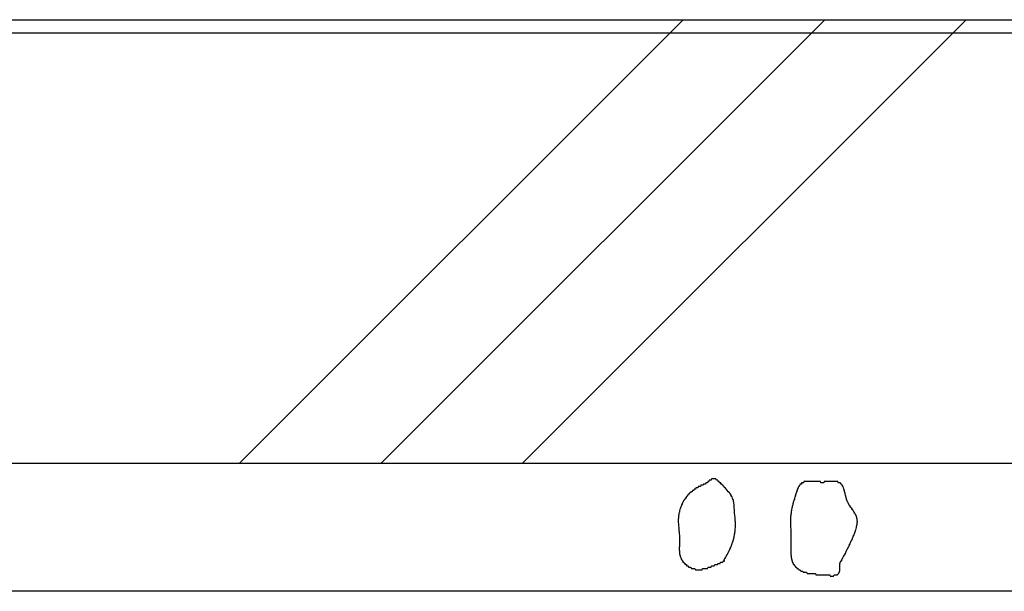
# Model space of a CAD drawing. Extents: x 91635 to 119935, y 186482 to 206512.
# Drawn here: x 97623 to 98392, y 199963 to 200410 of the extents above; entities that cross this region are included whole.
import ezdxf

# ---------------------------------------------------------------- set-up
doc = ezdxf.new("R2010")
doc.units = 0
doc.header["$LTSCALE"] = 50
doc.layers.get('0').update_dxf_attribs({"linetype": 'CONTINUOUS'})
doc.layers.add('外形線', color=7, linetype='CONTINUOUS')
doc.layers.add('細線', color=4, linetype='CONTINUOUS')

# ---------------------------------------------------------------- blocks, each defined once
blk = doc.blocks.new('*X23')
at = {"color": 0}
for p, q in [((97794.6, 200063.12), (98141.4, 200409.92)), ((97905.09, 200063.12), (98251.89, 200409.92)), ((98015.58, 200063.12), (98362.38, 200409.92))]:
    blk.add_line(p, q, dxfattribs=at)

msp = doc.modelspace()

# ---------------------------------------------------------------- linework, layer by layer
at = {"layer": '外形線'}
for p, q in [((97387.716, 200409.925), (115070.719, 200409.925)), ((97387.716, 200399.625), (115070.719, 200399.625))]:
    msp.add_line(p, q, dxfattribs=at)
at = {"layer": '細線'}
for p, q in [((115582.719, 200063.125), (96887.716, 200063.125)), ((115582.719, 199963.125), (96887.716, 199963.125))]:
    msp.add_line(p, q, dxfattribs=at)
for points in [[(98172.9, 199987, 0), (98173.1, 199987, 0), (98173.2, 199988, 0), (98173.4, 199988, 0), (98173.6, 199988, 0), (98173.8, 199989, 0), (98173.9, 199989, 0), (98174.1, 199989, 0), (98174.3, 199989, 0), (98174.4, 199990, 0), (98174.6, 199990, 0), (98174.8, 199990, 0), (98175, 199991, 0), (98175.1, 199991, 0), (98175.3, 199991, 0), (98175.5, 199992, 0), (98175.6, 199992, 0), (98175.8, 199992, 0), (98176, 199992, 0), (98176.1, 199993, 0), (98176.3, 199993, 0), (98176.4, 199993, 0), (98176.6, 199994, 0), (98176.7, 199994, 0), (98176.9, 199994, 0), (98177.1, 199995, 0), (98177.2, 199995, 0), (98177.4, 199995, 0), (98177.5, 199995, 0), (98177.7, 199996, 0), (98177.8, 199996, 0), (98177.9, 199996, 0), (98178.1, 199997, 0), (98178.2, 199997, 0), (98178.4, 199997, 0), (98178.5, 199998, 0), (98178.6, 199998, 0), (98178.7, 199998, 0), (98178.9, 199999, 0), (98179, 199999, 0), (98179.1, 199999, 0), (98179.2, 200000, 0), (98179.4, 200000, 0), (98179.5, 200000, 0), (98179.6, 200001, 0), (98179.7, 200001, 0), (98179.8, 200001, 0), (98179.9, 200001, 0), (98180, 200002, 0), (98180.1, 200002, 0), (98180.2, 200002, 0), (98180.3, 200003, 0), (98180.4, 200003, 0), (98180.5, 200003, 0), (98180.6, 200004, 0), (98180.7, 200004, 0), (98180.8, 200004, 0), (98180.9, 200005, 0), (98181, 200005, 0), (98181, 200005, 0), (98181.1, 200006, 0), (98181.2, 200006, 0), (98181.2, 200006, 0), (98181.3, 200007, 0), (98181.4, 200007, 0), (98181.4, 200007, 0), (98181.5, 200008, 0), (98181.6, 200008, 0), (98181.6, 200008, 0), (98181.7, 200009, 0), (98181.7, 200009, 0), (98181.8, 200010, 0), (98181.8, 200010, 0), (98181.9, 200010, 0), (98181.9, 200011, 0), (98181.9, 200011, 0), (98182, 200011, 0), (98182, 200012, 0), (98182, 200012, 0), (98182, 200012, 0), (98182.1, 200013, 0), (98182.1, 200013, 0), (98182.1, 200013, 0), (98182.1, 200014, 0), (98182.1, 200014, 0), (98182.1, 200014, 0), (98182.1, 200015, 0), (98182.1, 200015, 0), (98182.1, 200015, 0), (98182.1, 200016, 0), (98182.1, 200016, 0), (98182.1, 200016, 0), (98182.1, 200017, 0), (98182.1, 200017, 0), (98182.1, 200017, 0), (98182.1, 200018, 0), (98182, 200018, 0), (98182, 200018, 0), (98182, 200019, 0), (98182, 200019, 0), (98181.9, 200019, 0), (98181.9, 200020, 0), (98181.9, 200020, 0), (98181.9, 200020, 0), (98181.8, 200021, 0), (98181.8, 200021, 0), (98181.8, 200021, 0), (98181.7, 200022, 0), (98181.7, 200022, 0), (98181.7, 200022, 0), (98181.6, 200023, 0), (98181.6, 200023, 0), (98181.6, 200023, 0), (98181.5, 200024, 0), (98181.5, 200024, 0), (98181.5, 200024, 0), (98181.5, 200025, 0), (98181.4, 200025, 0), (98181.4, 200025, 0), (98181.4, 200026, 0), (98181.3, 200026, 0), (98181.3, 200026, 0), (98181.3, 200027, 0), (98181.3, 200027, 0), (98181.3, 200027, 0), (98181.2, 200028, 0), (98181.2, 200028, 0), (98181.2, 200029, 0), (98181.2, 200029, 0), (98181.2, 200029, 0), (98181.1, 200030, 0), (98181.1, 200030, 0), (98181.1, 200030, 0), (98181.1, 200031, 0), (98181, 200031, 0), (98181, 200031, 0), (98180.9, 200032, 0), (98180.9, 200032, 0), (98180.9, 200032, 0), (98180.8, 200033, 0), (98180.7, 200033, 0), (98180.7, 200033, 0), (98180.6, 200034, 0), (98180.5, 200034, 0), (98180.5, 200034, 0), (98180.4, 200035, 0), (98180.3, 200035, 0), (98180.2, 200035, 0), (98180.1, 200035, 0), (98179.9, 200036, 0), (98179.8, 200036, 0), (98179.7, 200036, 0), (98179.6, 200037, 0), (98179.4, 200037, 0), (98179.3, 200037, 0), (98179.1, 200037, 0), (98179, 200038, 0), (98178.8, 200038, 0), (98178.6, 200038, 0), (98178.4, 200039, 0), (98178.3, 200039, 0), (98178.1, 200039, 0), (98177.9, 200039, 0), (98177.7, 200040, 0), (98177.5, 200040, 0), (98177.3, 200040, 0), (98177.1, 200040, 0), (98176.9, 200041, 0), (98176.7, 200041, 0), (98176.4, 200041, 0), (98176.2, 200041, 0), (98176, 200042, 0), (98175.7, 200042, 0), (98175.5, 200042, 0), (98175.3, 200042, 0), (98175, 200043, 0), (98174.8, 200043, 0), (98174.5, 200043, 0), (98174.3, 200044, 0), (98174, 200044, 0), (98173.8, 200044, 0), (98173.5, 200044, 0), (98173.3, 200045, 0), (98173, 200045, 0), (98172.7, 200045, 0), (98172.5, 200046, 0), (98172.2, 200046, 0), (98171.9, 200046, 0), (98171.7, 200046, 0), (98171.4, 200047, 0), (98171.1, 200047, 0), (98170.8, 200047, 0), (98170.6, 200048, 0), (98170.3, 200048, 0), (98170, 200048, 0), (98169.7, 200048, 0), (98169.4, 200049, 0), (98169.2, 200049, 0), (98168.9, 200049, 0), (98168.6, 200049, 0), (98168.3, 200050, 0), (98168, 200050, 0), (98167.7, 200050, 0), (98167.5, 200050, 0), (98167.2, 200050, 0), (98166.9, 200051, 0), (98166.6, 200051, 0), (98166.3, 200051, 0), (98166, 200051, 0), (98165.7, 200051, 0), (98165.4, 200051, 0), (98165.2, 200051, 0), (98164.9, 200051, 0), (98164.6, 200051, 0), (98164.3, 200051, 0), (98164, 200051, 0), (98163.7, 200051, 0), (98163.4, 200051, 0), (98163.1, 200050, 0), (98162.8, 200050, 0), (98162.6, 200050, 0), (98162.3, 200050, 0), (98162, 200050, 0), (98161.7, 200050, 0), (98161.4, 200049, 0), (98161.1, 200049, 0), (98160.8, 200049, 0), (98160.5, 200049, 0), (98160.2, 200048, 0), (98159.9, 200048, 0), (98159.6, 200048, 0), (98159.3, 200048, 0), (98159, 200048, 0), (98158.7, 200047, 0), (98158.4, 200047, 0), (98158.1, 200047, 0), (98157.8, 200047, 0), (98157.5, 200047, 0), (98157.2, 200047, 0), (98156.9, 200046, 0), (98156.6, 200046, 0), (98156.3, 200046, 0), (98156, 200046, 0), (98155.7, 200046, 0), (98155.4, 200046, 0), (98155.1, 200046, 0), (98154.8, 200045, 0), (98154.5, 200045, 0), (98154.2, 200045, 0), (98153.9, 200045, 0), (98153.6, 200045, 0), (98153.3, 200045, 0), (98153, 200045, 0), (98152.7, 200044, 0), (98152.4, 200044, 0), (98152.1, 200044, 0), (98151.8, 200044, 0), (98151.5, 200044, 0), (98151.3, 200044, 0), (98151, 200043, 0), (98150.7, 200043, 0), (98150.4, 200043, 0), (98150.1, 200043, 0), (98149.8, 200043, 0), (98149.6, 200042, 0), (98149.3, 200042, 0), (98149, 200042, 0), (98148.8, 200042, 0), (98148.5, 200042, 0), (98148.2, 200041, 0), (98148, 200041, 0), (98147.7, 200041, 0), (98147.4, 200041, 0), (98147.2, 200041, 0), (98146.9, 200040, 0), (98146.7, 200040, 0), (98146.4, 200040, 0), (98146.2, 200040, 0), (98145.9, 200039, 0), (98145.7, 200039, 0), (98145.5, 200039, 0), (98145.2, 200039, 0), (98145, 200038, 0), (98144.8, 200038, 0), (98144.5, 200038, 0), (98144.3, 200038, 0), (98144.1, 200037, 0), (98143.9, 200037, 0), (98143.7, 200037, 0), (98143.5, 200036, 0), (98143.2, 200036, 0), (98143, 200036, 0), (98142.8, 200036, 0), (98142.6, 200035, 0), (98142.4, 200035, 0), (98142.3, 200035, 0), (98142.1, 200034, 0), (98141.9, 200034, 0), (98141.7, 200034, 0), (98141.5, 200034, 0), (98141.3, 200033, 0), (98141.2, 200033, 0), (98141, 200033, 0), (98140.8, 200032, 0), (98140.7, 200032, 0), (98140.5, 200032, 0), (98140.4, 200031, 0), (98140.2, 200031, 0), (98140.1, 200031, 0), (98140, 200030, 0), (98139.8, 200030, 0), (98139.7, 200030, 0), (98139.6, 200030, 0), (98139.4, 200029, 0), (98139.3, 200029, 0), (98139.2, 200029, 0), (98139.1, 200028, 0), (98139, 200028, 0), (98138.9, 200028, 0), (98138.8, 200027, 0), (98138.7, 200027, 0), (98138.6, 200027, 0), (98138.5, 200026, 0), (98138.4, 200026, 0), (98138.3, 200026, 0), (98138.3, 200025, 0), (98138.2, 200025, 0), (98138.1, 200025, 0), (98138, 200024, 0), (98138, 200024, 0), (98137.9, 200024, 0), (98137.9, 200023, 0), (98137.8, 200023, 0), (98137.8, 200023, 0), (98137.7, 200022, 0), (98137.7, 200022, 0), (98137.7, 200022, 0), (98137.6, 200021, 0), (98137.6, 200021, 0), (98137.6, 200021, 0), (98137.6, 200020, 0), (98137.5, 200020, 0), (98137.5, 200020, 0), (98137.5, 200019, 0), (98137.5, 200019, 0), (98137.5, 200019, 0), (98137.5, 200018, 0), (98137.5, 200018, 0), (98137.5, 200018, 0), (98137.5, 200017, 0), (98137.5, 200017, 0), (98137.5, 200017, 0), (98137.6, 200016, 0), (98137.6, 200016, 0), (98137.6, 200016, 0), (98137.6, 200015, 0), (98137.6, 200015, 0), (98137.7, 200015, 0), (98137.7, 200014, 0), (98137.7, 200014, 0), (98137.7, 200014, 0), (98137.8, 200013, 0), (98137.8, 200013, 0), (98137.8, 200012, 0), (98137.8, 200012, 0), (98137.9, 200012, 0), (98137.9, 200011, 0), (98137.9, 200011, 0), (98138, 200011, 0), (98138, 200010, 0), (98138, 200010, 0), (98138.1, 200010, 0), (98138.1, 200009, 0), (98138.1, 200009, 0), (98138.2, 200009, 0), (98138.2, 200008, 0), (98138.2, 200008, 0), (98138.2, 200008, 0), (98138.3, 200007, 0), (98138.3, 200007, 0), (98138.3, 200007, 0), (98138.3, 200006, 0), (98138.3, 200006, 0), (98138.4, 200006, 0), (98138.4, 200005, 0), (98138.4, 200005, 0), (98138.4, 200005, 0), (98138.4, 200004, 0), (98138.4, 200004, 0), (98138.4, 200004, 0), (98138.4, 200003, 0), (98138.4, 200003, 0), (98138.4, 200003, 0), (98138.4, 200002, 0), (98138.4, 200002, 0), (98138.4, 200002, 0), (98138.4, 200001, 0), (98138.4, 200001, 0), (98138.4, 200000, 0), (98138.3, 200000, 0), (98138.3, 200000, 0), (98138.3, 199999, 0), (98138.3, 199999, 0), (98138.3, 199999, 0), (98138.3, 199998, 0), (98138.3, 199998, 0), (98138.2, 199998, 0), (98138.2, 199997, 0), (98138.2, 199997, 0), (98138.2, 199997, 0), (98138.2, 199996, 0), (98138.2, 199996, 0), (98138.2, 199996, 0), (98138.2, 199995, 0), (98138.2, 199995, 0), (98138.3, 199995, 0), (98138.3, 199994, 0), (98138.3, 199994, 0), (98138.3, 199994, 0), (98138.4, 199993, 0), (98138.4, 199993, 0), (98138.5, 199993, 0), (98138.5, 199992, 0), (98138.6, 199992, 0), (98138.7, 199992, 0), (98138.7, 199991, 0), (98138.8, 199991, 0), (98138.9, 199991, 0), (98139, 199990, 0), (98139.1, 199990, 0), (98139.2, 199990, 0), (98139.4, 199989, 0), (98139.5, 199989, 0), (98139.7, 199989, 0), (98139.8, 199988, 0), (98140, 199988, 0), (98140.1, 199988, 0), (98140.3, 199988, 0), (98140.5, 199987, 0), (98140.7, 199987, 0), (98140.9, 199987, 0), (98141.1, 199986, 0), (98141.3, 199986, 0), (98141.5, 199986, 0), (98141.8, 199986, 0), (98142, 199985, 0), (98142.2, 199985, 0), (98142.5, 199985, 0), (98142.7, 199985, 0), (98143, 199984, 0), (98143.2, 199984, 0), (98143.5, 199984, 0), (98143.8, 199984, 0), (98144, 199983, 0), (98144.3, 199983, 0), (98144.6, 199983, 0), (98144.9, 199983, 0), (98145.1, 199983, 0), (98145.4, 199982, 0), (98145.7, 199982, 0), (98146, 199982, 0), (98146.3, 199982, 0), (98146.6, 199982, 0), (98146.9, 199982, 0), (98147.2, 199982, 0), (98147.5, 199981, 0), (98147.8, 199981, 0), (98148.1, 199981, 0), (98148.4, 199981, 0), (98148.7, 199981, 0), (98149, 199981, 0), (98149.3, 199981, 0), (98149.6, 199981, 0), (98149.9, 199981, 0), (98150.2, 199981, 0), (98150.5, 199981, 0), (98150.8, 199980, 0), (98151.1, 199980, 0), (98151.4, 199980, 0), (98151.8, 199980, 0), (98152.1, 199980, 0), (98152.4, 199980, 0), (98152.7, 199980, 0), (98153, 199980, 0), (98153.4, 199980, 0), (98153.7, 199980, 0), (98154, 199980, 0), (98154.3, 199980, 0), (98154.7, 199980, 0), (98155, 199980, 0), (98155.3, 199980, 0), (98155.6, 199980, 0), (98156, 199980, 0), (98156.3, 199981, 0), (98156.6, 199981, 0), (98157, 199981, 0), (98157.3, 199981, 0), (98157.6, 199981, 0), (98158, 199981, 0), (98158.3, 199981, 0), (98158.6, 199981, 0), (98159, 199981, 0), (98159.3, 199981, 0), (98159.7, 199981, 0), (98160, 199981, 0), (98160.4, 199981, 0), (98160.7, 199982, 0), (98161, 199982, 0), (98161.4, 199982, 0), (98161.7, 199982, 0), (98162.1, 199982, 0), (98162.4, 199982, 0), (98162.8, 199982, 0), (98163.1, 199982, 0), (98163.5, 199983, 0), (98163.8, 199983, 0), (98164.2, 199983, 0), (98164.5, 199983, 0), (98164.9, 199983, 0), (98165.2, 199983, 0), (98165.6, 199983, 0), (98165.9, 199984, 0), (98166.3, 199984, 0), (98166.6, 199984, 0), (98167, 199984, 0), (98167.3, 199984, 0), (98167.7, 199984, 0), (98168, 199984, 0), (98168.4, 199985, 0), (98168.7, 199985, 0), (98169.1, 199985, 0), (98169.5, 199985, 0), (98169.8, 199985, 0), (98170.2, 199985, 0), (98170.5, 199986, 0), (98170.9, 199986, 0), (98171.2, 199986, 0), (98171.6, 199986, 0), (98172, 199986, 0), (98172.3, 199986, 0), (98172.7, 199987, 0), (98173, 199987, 0), (98173.4, 199987, 0), (98173.7, 199987, 0)], [(98264.9, 199987, 0), (98265.1, 199987, 0), (98265.2, 199988, 0), (98265.4, 199988, 0), (98265.5, 199988, 0), (98265.7, 199989, 0), (98265.9, 199989, 0), (98266, 199989, 0), (98266.2, 199990, 0), (98266.4, 199990, 0), (98266.5, 199990, 0), (98266.7, 199991, 0), (98266.9, 199991, 0), (98267, 199991, 0), (98267.2, 199991, 0), (98267.3, 199992, 0), (98267.5, 199992, 0), (98267.7, 199992, 0), (98267.8, 199993, 0), (98268, 199993, 0), (98268.2, 199993, 0), (98268.3, 199994, 0), (98268.5, 199994, 0), (98268.6, 199994, 0), (98268.8, 199995, 0), (98269, 199995, 0), (98269.1, 199995, 0), (98269.3, 199996, 0), (98269.5, 199996, 0), (98269.6, 199996, 0), (98269.8, 199997, 0), (98269.9, 199997, 0), (98270.1, 199997, 0), (98270.3, 199998, 0), (98270.4, 199998, 0), (98270.6, 199998, 0), (98270.8, 199999, 0), (98270.9, 199999, 0), (98271.1, 199999, 0), (98271.2, 200000, 0), (98271.4, 200000, 0), (98271.6, 200000, 0), (98271.7, 200001, 0), (98271.9, 200001, 0), (98272, 200001, 0), (98272.2, 200002, 0), (98272.4, 200002, 0), (98272.5, 200002, 0), (98272.7, 200003, 0), (98272.8, 200003, 0), (98273, 200003, 0), (98273.2, 200004, 0), (98273.3, 200004, 0), (98273.5, 200004, 0), (98273.6, 200005, 0), (98273.8, 200005, 0), (98273.9, 200005, 0), (98274.1, 200006, 0), (98274.3, 200006, 0), (98274.4, 200007, 0), (98274.6, 200007, 0), (98274.7, 200007, 0), (98274.9, 200008, 0), (98275, 200008, 0), (98275.1, 200008, 0), (98275.3, 200009, 0), (98275.4, 200009, 0), (98275.6, 200009, 0), (98275.7, 200010, 0), (98275.8, 200010, 0), (98275.9, 200011, 0), (98276, 200011, 0), (98276.2, 200011, 0), (98276.3, 200012, 0), (98276.4, 200012, 0), (98276.5, 200012, 0), (98276.6, 200013, 0), (98276.7, 200013, 0), (98276.7, 200014, 0), (98276.8, 200014, 0), (98276.9, 200014, 0), (98277, 200015, 0), (98277, 200015, 0), (98277.1, 200015, 0), (98277.1, 200016, 0), (98277.2, 200016, 0), (98277.2, 200016, 0), (98277.2, 200017, 0), (98277.2, 200017, 0), (98277.3, 200017, 0), (98277.3, 200018, 0), (98277.3, 200018, 0), (98277.2, 200018, 0), (98277.2, 200019, 0), (98277.2, 200019, 0), (98277.1, 200020, 0), (98277.1, 200020, 0), (98277, 200020, 0), (98277, 200020, 0), (98276.9, 200021, 0), (98276.8, 200021, 0), (98276.7, 200021, 0), (98276.6, 200022, 0), (98276.5, 200022, 0), (98276.3, 200022, 0), (98276.2, 200023, 0), (98276.1, 200023, 0), (98275.9, 200023, 0), (98275.7, 200024, 0), (98275.6, 200024, 0), (98275.4, 200024, 0), (98275.2, 200024, 0), (98275, 200025, 0), (98274.8, 200025, 0), (98274.6, 200025, 0), (98274.4, 200026, 0), (98274.2, 200026, 0), (98274, 200026, 0), (98273.8, 200027, 0), (98273.6, 200027, 0), (98273.4, 200027, 0), (98273.1, 200027, 0), (98272.9, 200028, 0), (98272.7, 200028, 0), (98272.5, 200028, 0), (98272.3, 200029, 0), (98272, 200029, 0), (98271.8, 200029, 0), (98271.6, 200030, 0), (98271.4, 200030, 0), (98271.2, 200030, 0), (98271, 200031, 0), (98270.8, 200031, 0), (98270.6, 200031, 0), (98270.4, 200032, 0), (98270.2, 200032, 0), (98270.1, 200032, 0), (98269.9, 200033, 0), (98269.7, 200033, 0), (98269.6, 200033, 0), (98269.4, 200034, 0), (98269.3, 200034, 0), (98269.2, 200034, 0), (98269, 200035, 0), (98268.9, 200035, 0), (98268.8, 200036, 0), (98268.7, 200036, 0), (98268.6, 200036, 0), (98268.5, 200037, 0), (98268.3, 200037, 0), (98268.2, 200038, 0), (98268.1, 200038, 0), (98268, 200038, 0), (98267.9, 200039, 0), (98267.8, 200039, 0), (98267.8, 200040, 0), (98267.7, 200040, 0), (98267.6, 200040, 0), (98267.5, 200041, 0), (98267.4, 200041, 0), (98267.3, 200041, 0), (98267.2, 200042, 0), (98267.1, 200042, 0), (98267, 200043, 0), (98266.8, 200043, 0), (98266.7, 200043, 0), (98266.6, 200044, 0), (98266.5, 200044, 0), (98266.4, 200044, 0), (98266.3, 200045, 0), (98266.1, 200045, 0), (98266, 200045, 0), (98265.8, 200045, 0), (98265.7, 200046, 0), (98265.5, 200046, 0), (98265.4, 200046, 0), (98265.2, 200046, 0), (98265, 200047, 0), (98264.8, 200047, 0), (98264.6, 200047, 0), (98264.4, 200047, 0), (98264.2, 200048, 0), (98264, 200048, 0), (98263.7, 200048, 0), (98263.5, 200048, 0), (98263.2, 200048, 0), (98262.9, 200048, 0), (98262.7, 200048, 0), (98262.4, 200048, 0), (98262.1, 200049, 0), (98261.8, 200049, 0), (98261.5, 200049, 0), (98261.2, 200049, 0), (98260.8, 200049, 0), (98260.5, 200049, 0), (98260.2, 200049, 0), (98259.8, 200049, 0), (98259.5, 200049, 0), (98259.1, 200049, 0), (98258.7, 200049, 0), (98258.4, 200049, 0), (98258, 200049, 0), (98257.6, 200049, 0), (98257.2, 200049, 0), (98256.8, 200049, 0), (98256.4, 200049, 0), (98256, 200049, 0), (98255.6, 200049, 0), (98255.2, 200049, 0), (98254.8, 200049, 0), (98254.4, 200049, 0), (98254, 200049, 0), (98253.6, 200049, 0), (98253.2, 200049, 0), (98252.8, 200049, 0), (98252.3, 200049, 0), (98251.9, 200049, 0), (98251.5, 200049, 0), (98251.1, 200048, 0), (98250.6, 200048, 0), (98250.2, 200048, 0), (98249.8, 200048, 0), (98249.4, 200048, 0), (98248.9, 200048, 0), (98248.5, 200049, 0), (98248.1, 200049, 0), (98247.7, 200049, 0), (98247.3, 200049, 0), (98246.8, 200049, 0), (98246.4, 200049, 0), (98246, 200049, 0), (98245.6, 200049, 0), (98245.2, 200049, 0), (98244.8, 200049, 0), (98244.4, 200049, 0), (98244, 200049, 0), (98243.6, 200049, 0), (98243.2, 200049, 0), (98242.8, 200049, 0), (98242.4, 200049, 0), (98242, 200049, 0), (98241.6, 200049, 0), (98241.2, 200049, 0), (98240.8, 200049, 0), (98240.5, 200049, 0), (98240.1, 200049, 0), (98239.7, 200049, 0), (98239.4, 200049, 0), (98239, 200049, 0), (98238.7, 200049, 0), (98238.3, 200049, 0), (98238, 200049, 0), (98237.6, 200049, 0), (98237.3, 200049, 0), (98237, 200049, 0), (98236.7, 200049, 0), (98236.4, 200049, 0), (98236, 200049, 0), (98235.7, 200049, 0), (98235.5, 200049, 0), (98235.2, 200048, 0), (98234.9, 200048, 0), (98234.6, 200048, 0), (98234.3, 200048, 0), (98234.1, 200048, 0), (98233.8, 200048, 0), (98233.6, 200047, 0), (98233.4, 200047, 0), (98233.1, 200047, 0), (98232.9, 200047, 0), (98232.7, 200047, 0), (98232.5, 200046, 0), (98232.3, 200046, 0), (98232.1, 200046, 0), (98231.9, 200045, 0), (98231.7, 200045, 0), (98231.5, 200045, 0), (98231.4, 200045, 0), (98231.2, 200044, 0), (98231, 200044, 0), (98230.9, 200044, 0), (98230.7, 200043, 0), (98230.6, 200043, 0), (98230.4, 200043, 0), (98230.3, 200042, 0), (98230.1, 200042, 0), (98230, 200041, 0), (98229.9, 200041, 0), (98229.7, 200041, 0), (98229.6, 200040, 0), (98229.5, 200040, 0), (98229.4, 200040, 0), (98229.2, 200039, 0), (98229.1, 200039, 0), (98229, 200038, 0), (98228.9, 200038, 0), (98228.8, 200038, 0), (98228.7, 200037, 0), (98228.5, 200037, 0), (98228.4, 200037, 0), (98228.3, 200036, 0), (98228.2, 200036, 0), (98228.1, 200035, 0), (98228, 200035, 0), (98227.9, 200035, 0), (98227.8, 200034, 0), (98227.7, 200034, 0), (98227.6, 200034, 0), (98227.5, 200033, 0), (98227.4, 200033, 0), (98227.3, 200033, 0), (98227.2, 200032, 0), (98227.1, 200032, 0), (98227, 200032, 0), (98226.9, 200031, 0), (98226.8, 200031, 0), (98226.7, 200030, 0), (98226.6, 200030, 0), (98226.5, 200030, 0), (98226.5, 200029, 0), (98226.4, 200029, 0), (98226.3, 200029, 0), (98226.2, 200028, 0), (98226.1, 200028, 0), (98226.1, 200028, 0), (98226, 200027, 0), (98225.9, 200027, 0), (98225.9, 200027, 0), (98225.8, 200026, 0), (98225.7, 200026, 0), (98225.7, 200026, 0), (98225.6, 200025, 0), (98225.6, 200025, 0), (98225.5, 200025, 0), (98225.5, 200024, 0), (98225.4, 200024, 0), (98225.4, 200024, 0), (98225.4, 200023, 0), (98225.3, 200023, 0), (98225.3, 200022, 0), (98225.3, 200022, 0), (98225.2, 200022, 0), (98225.2, 200021, 0), (98225.2, 200021, 0), (98225.2, 200021, 0), (98225.2, 200020, 0), (98225.2, 200020, 0), (98225.2, 200020, 0), (98225.1, 200019, 0), (98225.1, 200019, 0), (98225.1, 200019, 0), (98225.1, 200018, 0), (98225.1, 200018, 0), (98225.1, 200017, 0), (98225.1, 200017, 0), (98225.1, 200017, 0), (98225.1, 200016, 0), (98225.2, 200016, 0), (98225.2, 200016, 0), (98225.2, 200015, 0), (98225.2, 200015, 0), (98225.2, 200015, 0), (98225.2, 200014, 0), (98225.2, 200014, 0), (98225.2, 200013, 0), (98225.2, 200013, 0), (98225.2, 200013, 0), (98225.3, 200012, 0), (98225.3, 200012, 0), (98225.3, 200012, 0), (98225.3, 200011, 0), (98225.3, 200011, 0), (98225.3, 200011, 0), (98225.3, 200010, 0), (98225.3, 200010, 0), (98225.4, 200009, 0), (98225.4, 200009, 0), (98225.4, 200009, 0), (98225.4, 200008, 0), (98225.4, 200008, 0), (98225.4, 200008, 0), (98225.4, 200007, 0), (98225.4, 200007, 0), (98225.4, 200007, 0), (98225.4, 200006, 0), (98225.4, 200006, 0), (98225.4, 200005, 0), (98225.4, 200005, 0), (98225.4, 200005, 0), (98225.4, 200004, 0), (98225.4, 200004, 0), (98225.4, 200004, 0), (98225.4, 200003, 0), (98225.4, 200003, 0), (98225.4, 200003, 0), (98225.4, 200002, 0), (98225.4, 200002, 0), (98225.4, 200001, 0), (98225.4, 200001, 0), (98225.4, 200001, 0), (98225.4, 200000, 0), (98225.4, 200000, 0), (98225.4, 200000, 0), (98225.4, 199999, 0), (98225.4, 199999, 0), (98225.3, 199999, 0), (98225.3, 199998, 0), (98225.3, 199998, 0), (98225.3, 199997, 0), (98225.3, 199997, 0), (98225.3, 199997, 0), (98225.3, 199996, 0), (98225.3, 199996, 0), (98225.3, 199995, 0), (98225.3, 199995, 0), (98225.3, 199995, 0), (98225.3, 199994, 0), (98225.3, 199994, 0), (98225.3, 199994, 0), (98225.3, 199993, 0), (98225.3, 199993, 0), (98225.4, 199992, 0), (98225.4, 199992, 0), (98225.4, 199992, 0), (98225.5, 199991, 0), (98225.5, 199991, 0), (98225.5, 199991, 0), (98225.6, 199990, 0), (98225.6, 199990, 0), (98225.7, 199989, 0), (98225.8, 199989, 0), (98225.8, 199989, 0), (98225.9, 199988, 0), (98226, 199988, 0), (98226.1, 199988, 0), (98226.2, 199987, 0), (98226.3, 199987, 0), (98226.4, 199987, 0), (98226.5, 199986, 0), (98226.7, 199986, 0), (98226.8, 199986, 0), (98227, 199985, 0), (98227.1, 199985, 0), (98227.3, 199985, 0), (98227.4, 199984, 0), (98227.6, 199984, 0), (98227.8, 199984, 0), (98228, 199984, 0), (98228.2, 199983, 0), (98228.5, 199983, 0), (98228.7, 199983, 0), (98228.9, 199982, 0), (98229.2, 199982, 0), (98229.5, 199982, 0), (98229.7, 199982, 0), (98230, 199981, 0), (98230.3, 199981, 0), (98230.6, 199981, 0), (98230.9, 199981, 0), (98231.2, 199981, 0), (98231.5, 199980, 0), (98231.8, 199980, 0), (98232.1, 199980, 0), (98232.4, 199980, 0), (98232.7, 199980, 0), (98233.1, 199979, 0), (98233.4, 199979, 0), (98233.8, 199979, 0), (98234.1, 199979, 0), (98234.4, 199979, 0), (98234.8, 199979, 0), (98235.1, 199978, 0), (98235.5, 199978, 0), (98235.8, 199978, 0), (98236.2, 199978, 0), (98236.6, 199978, 0), (98236.9, 199978, 0), (98237.3, 199978, 0), (98237.6, 199978, 0), (98238, 199977, 0), (98238.3, 199977, 0), (98238.7, 199977, 0), (98239.1, 199977, 0), (98239.4, 199977, 0), (98239.8, 199977, 0), (98240.1, 199977, 0), (98240.4, 199977, 0), (98240.8, 199977, 0), (98241.1, 199977, 0), (98241.5, 199977, 0), (98241.8, 199977, 0), (98242.2, 199977, 0), (98242.5, 199977, 0), (98242.8, 199977, 0), (98243.2, 199977, 0), (98243.5, 199977, 0), (98243.9, 199977, 0), (98244.2, 199977, 0), (98244.6, 199977, 0), (98244.9, 199976, 0), (98245.3, 199976, 0), (98245.7, 199976, 0), (98246, 199976, 0), (98246.4, 199976, 0), (98246.8, 199976, 0), (98247.2, 199976, 0), (98247.6, 199976, 0), (98248, 199976, 0), (98248.4, 199976, 0), (98248.8, 199976, 0), (98249.2, 199976, 0), (98249.6, 199976, 0), (98250, 199976, 0), (98250.5, 199976, 0), (98250.9, 199976, 0), (98251.3, 199976, 0), (98251.8, 199976, 0), (98252.2, 199976, 0), (98252.7, 199976, 0), (98253.1, 199976, 0), (98253.6, 199976, 0), (98254, 199976, 0), (98254.5, 199976, 0), (98254.9, 199976, 0), (98255.3, 199976, 0), (98255.8, 199976, 0), (98256.2, 199975, 0), (98256.6, 199975, 0), (98257.1, 199975, 0), (98257.5, 199975, 0), (98257.9, 199975, 0), (98258.3, 199975, 0), (98258.7, 199975, 0), (98259.1, 199976, 0), (98259.4, 199976, 0), (98259.8, 199976, 0), (98260.1, 199976, 0), (98260.5, 199976, 0), (98260.8, 199976, 0), (98261.1, 199976, 0), (98261.4, 199976, 0), (98261.7, 199976, 0), (98261.9, 199976, 0), (98262.2, 199977, 0), (98262.4, 199977, 0), (98262.6, 199977, 0), (98262.8, 199977, 0), (98262.9, 199977, 0), (98263.1, 199978, 0), (98263.2, 199978, 0), (98263.3, 199978, 0), (98263.4, 199978, 0), (98263.4, 199979, 0), (98263.5, 199979, 0), (98263.5, 199979, 0), (98263.5, 199980, 0), (98263.5, 199980, 0), (98263.5, 199981, 0), (98263.5, 199981, 0), (98263.5, 199981, 0), (98263.5, 199982, 0), (98263.5, 199982, 0), (98263.5, 199983, 0), (98263.5, 199983, 0), (98263.5, 199983, 0), (98263.6, 199984, 0), (98263.6, 199984, 0), (98263.7, 199985, 0), (98263.7, 199985, 0), (98263.8, 199985, 0), (98263.9, 199986, 0), (98264.1, 199986, 0), (98264.2, 199986, 0), (98264.4, 199987, 0), (98264.6, 199987, 0), (98264.9, 199987, 0)]]:
    msp.add_polyline3d(points, dxfattribs=at)

# ---------------------------------------------------------------- block references
at = {"layer": '細線', "linetype": 'CONTINUOUS'}
msp.add_blockref('*X23', (0, 0), dxfattribs=at)

doc.saveas('drawing.dxf')
